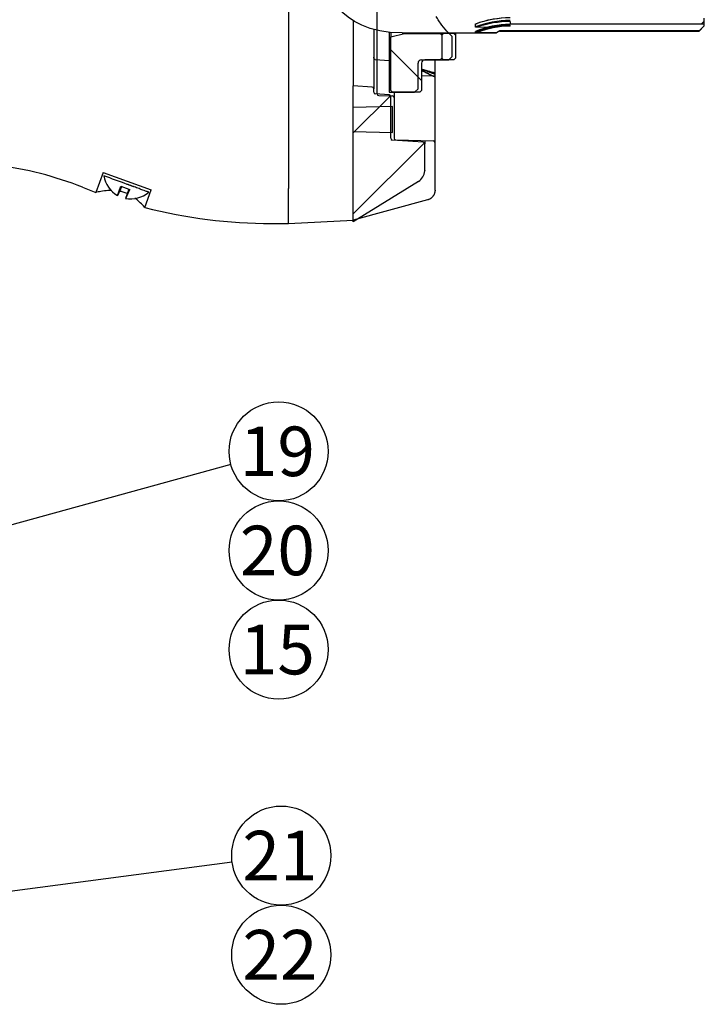
# Model space of a CAD drawing. Units: millimetres. Extents: x 0 to 410, y 0 to 287.
# Drawn here: x 219 to 255, y 64 to 115 of the extents above; entities that cross this region are included whole.
import ezdxf
from ezdxf.enums import TextEntityAlignment as Align
from ezdxf.lldxf.tags import DXFTag

# ---------------------------------------------------------------- set-up
doc = ezdxf.new("R2010")
doc.units = ezdxf.units.MM
for name, color, linetype in [('24813500.84_ANOD', 7, 'Continuous'), ('24813500.85_TOPE', 7, 'Continuous'), ('24813500.85A_ARA', 7, 'Continuous'), ('Predeterminado', 7, 'Continuous'), ('SPROP60_00', 7, 'Continuous')]:
    doc.layers.add(name, color=color, linetype=linetype)
doc.styles.add('SEACAD_Arial', font='arial.ttf')
tags = doc.linetypes.add('HIDDEN2', pattern=[4.7625, 3.175, -1.5875]).pattern_tags.tags
tags[6:7] = [DXFTag(74, 4), DXFTag(75, 0), DXFTag(340, '0'), DXFTag(46, 0.0), DXFTag(50, 0.0), DXFTag(44, 0.0), DXFTag(45, 0.0)]
tags[4:5] = [DXFTag(74, 4), DXFTag(75, 0), DXFTag(340, '0'), DXFTag(46, 0.0), DXFTag(50, 0.0), DXFTag(44, 0.0), DXFTag(45, 0.0)]

# ---------------------------------------------------------------- blocks, each defined once
blk = doc.blocks.new('SEANNOT_GROUP12')
at = {"layer": 'Predeterminado', "linetype": 'Continuous'}
blk.add_hatch(color=7, dxfattribs=at).paths.add_polyline_path([(194.423, 82.408), (192.509, 81.522), (194.607, 81.74)])
at = {"layer": 'Predeterminado', "color": 7, "linetype": 'Continuous'}
blk.add_lwpolyline([(230.121, 91.871), (192.509, 81.522)], dxfattribs=at)
blk.add_circle((232.628, 92.561), 2.6, dxfattribs=at)
at = {"layer": 'Predeterminado', "color": 7, "linetype": 'Continuous', "style": 'SEACAD_Arial'}
blk.add_text('19', height=2.6, dxfattribs=at).set_placement((230.593, 93.861), align=Align.TOP_LEFT)
blk = doc.blocks.new('SEANNOT_GROUP13')
at = {"layer": 'Predeterminado', "linetype": 'Continuous'}
blk.add_hatch(color=7, dxfattribs=at).paths.add_polyline_path([(213.893, 69.208), (211.876, 68.592), (213.984, 68.521)])
at = {"layer": 'Predeterminado', "color": 7, "linetype": 'Continuous'}
blk.add_lwpolyline([(230.186, 71.013), (211.876, 68.592)], dxfattribs=at)
blk.add_circle((232.763, 71.354), 2.6, dxfattribs=at)
at = {"layer": 'Predeterminado', "color": 7, "linetype": 'Continuous', "style": 'SEACAD_Arial'}
blk.add_text('21', height=2.6, dxfattribs=at).set_placement((230.729, 72.654), align=Align.TOP_LEFT)
blk = doc.blocks.new('SEANNOT_GROUP18')
at = {"layer": 'Predeterminado', "color": 7, "linetype": 'Continuous'}
blk.add_circle((232.628, 87.361), 2.6, dxfattribs=at)
at = {"layer": 'Predeterminado', "color": 7, "linetype": 'Continuous', "style": 'SEACAD_Arial'}
blk.add_text('20', height=2.6, dxfattribs=at).set_placement((230.593, 88.661), align=Align.TOP_LEFT)
blk = doc.blocks.new('SEANNOT_GROUP23')
at = {"layer": 'Predeterminado', "color": 7, "linetype": 'Continuous'}
blk.add_circle((232.763, 66.154), 2.6, dxfattribs=at)
at = {"layer": 'Predeterminado', "color": 7, "linetype": 'Continuous', "style": 'SEACAD_Arial'}
blk.add_text('22', height=2.6, dxfattribs=at).set_placement((230.729, 67.454), align=Align.TOP_LEFT)
blk = doc.blocks.new('SEANNOT_GROUP30')
at = {"layer": 'Predeterminado', "color": 7, "linetype": 'Continuous'}
blk.add_circle((232.628, 82.161), 2.6, dxfattribs=at)
at = {"layer": 'Predeterminado', "color": 7, "linetype": 'Continuous', "style": 'SEACAD_Arial'}
blk.add_text('15', height=2.6, dxfattribs=at).set_placement((230.593, 83.461), align=Align.TOP_LEFT)
blk = doc.blocks.new('SE5')
at = {"layer": '24813500.84_ANOD', "linetype": 'Continuous'}
h = blk.add_hatch(dxfattribs=at)
h.set_pattern_fill('LINE', scale=0.94488, angle=45, style=0)
edge = h.paths.add_edge_path()
edge.add_line((240.297, 107.268), (240.3, 107.29))
edge.add_arc((240.211, 107.299), 0.0894, 353.8981, 360)
edge.add_line((240.3, 107.299), (240.3, 108.69))
edge.add_arc((240.211, 108.69), 0.0894, 0, 86)
edge.add_line((240.217, 108.779), (238.594, 108.892))
edge.add_arc((238.601, 108.982), 0.0894, 180, 266, ccw=False)
edge.add_line((238.511, 108.982), (238.511, 111.167))
edge.add_arc((238.422, 111.167), 0.0894, 0, 86)
edge.add_line((238.428, 111.256), (237.7, 111.307))
edge.add_arc((237.706, 111.397), 0.0894, 180, 266, ccw=False)
edge.add_line((237.617, 111.397), (237.617, 111.584))
edge.add_arc((237.527, 111.584), 0.0894, 0, 86)
edge.add_line((237.534, 111.673), (236.543, 111.742))
edge.add_line((236.543, 111.742), (236.543, 104.605))
edge.add_line((236.543, 104.605), (239.961, 106.721))
edge.add_arc((239.584, 107.329), 0.716, 301.7595, 355.0813)
at = {"layer": '24813500.85_TOPE', "linetype": 'Continuous'}
h = blk.add_hatch(dxfattribs=at)
h.set_pattern_fill('LINE', scale=0.94488, angle=135, style=0)
edge = h.paths.add_edge_path()
edge.add_line((238.511, 114.297), (238.511, 111.492))
edge.add_line((238.511, 111.492), (238.601, 111.403))
edge.add_line((238.601, 111.403), (240.032, 111.403))
edge.add_line((240.032, 111.403), (240.121, 111.492))
edge.add_line((240.121, 111.492), (240.121, 112.923))
edge.add_arc((240.3, 112.923), 0.179, 90, 180, ccw=False)
edge.add_line((240.3, 113.102), (241.105, 113.102))
edge.add_line((241.105, 113.102), (241.194, 113.191))
edge.add_line((241.194, 113.191), (241.194, 114.399))
edge.add_line((241.194, 114.399), (241.105, 114.488))
edge.add_line((241.105, 114.488), (239.227, 114.488))
edge.add_line((239.227, 114.488), (238.511, 114.297))
at = {"layer": '24813500.85A_ARA', "linetype": 'Continuous'}
h = blk.add_hatch(dxfattribs=at)
h.set_pattern_fill('LINE', scale=0.47244, angle=135, style=0)
h.paths.add_polyline_path([(241.821, 114.488), (241.284, 114.488), (241.194, 114.399), (241.194, 113.191), (241.284, 113.102), (241.821, 113.102), (241.91, 113.191), (241.91, 114.399)])
at = {"layer": '24813500.84_ANOD', "color": 7, "linetype": 'HIDDEN2'}
for p, q in [((236.543, 115.166), (236.543, 111.742)), ((237.617, 114.696), (237.617, 111.584)), ((238.43, 113.042), (237.702, 113.106)), ((236.543, 104.605), (236.543, 111.742)), ((237.534, 111.673), (236.543, 111.742)), ((237.617, 111.397), (237.617, 111.584)), ((238.428, 111.256), (237.7, 111.307)), ((238.511, 111.205), (238.511, 111.167)), ((238.511, 108.982), (238.511, 111.167)), ((240.217, 108.779), (238.594, 108.892)), ((240.3, 108.856), (240.3, 108.69)), ((240.3, 107.299), (240.3, 108.69)), ((239.961, 106.721), (236.543, 104.605))]:
    blk.add_line(p, q, dxfattribs=at)
for centre, radius, start, end in [((237.527, 111.584), 0.0894, 0, 86), ((237.706, 111.397), 0.0894, 180, 266), ((238.422, 111.167), 0.0894, 0, 86), ((238.601, 108.982), 0.0894, 180, 266), ((240.211, 108.69), 0.0894, 0, 86), ((239.584, 107.329), 0.716, 301.7595, 355.0813), ((241.367, 107.176), 1.073, 173.8981, 175.0813), ((240.211, 107.299), 0.0894, 353.8981, 360)]:
    blk.add_arc(centre, radius, start, end, dxfattribs=at)
blk.add_open_spline([(237.701, 113.106), (237.7, 113.106), (237.693, 113.106), (237.677, 113.113), (237.654, 113.13), (237.632, 113.163), (237.619, 113.204), (237.617, 113.23), (237.617, 113.242)], degree=3, knots=[0, 0, 0, 0, 0.012056, 0.129122, 0.282919, 0.502906, 0.811614, 1, 1, 1, 1], dxfattribs=at)
at = {"layer": '24813500.85_TOPE', "color": 7, "linetype": 'HIDDEN2'}
for p, q in [((238.511, 114.511), (238.511, 114.297)), ((238.511, 114.297), (239.227, 114.488)), ((238.511, 111.492), (238.511, 114.297)), ((239.227, 114.506), (239.227, 114.488)), ((239.227, 114.488), (241.105, 114.488)), ((241.105, 114.488), (241.105, 114.506)), ((241.105, 114.488), (241.194, 114.399)), ((241.194, 114.506), (241.194, 114.399)), ((241.194, 114.399), (241.194, 113.191)), ((241.194, 113.191), (241.105, 113.102)), ((240.121, 112.923), (240.121, 111.492)), ((241.105, 113.102), (240.3, 113.102)), ((238.601, 111.403), (238.511, 111.492)), ((240.032, 111.403), (238.601, 111.403)), ((240.121, 111.492), (240.032, 111.403))]:
    blk.add_line(p, q, dxfattribs=at)
blk.add_arc((240.3, 112.923), 0.179, 90, 180, dxfattribs=at)
at = {"layer": '24813500.85A_ARA', "color": 7, "linetype": 'HIDDEN2'}
for p, q in [((241.194, 114.399), (241.194, 114.506)), ((241.194, 114.399), (241.284, 114.488)), ((241.194, 114.399), (241.194, 113.191)), ((241.284, 114.506), (241.284, 114.488)), ((241.821, 114.488), (241.284, 114.488)), ((241.821, 114.488), (241.821, 114.506)), ((241.821, 114.488), (241.91, 114.399)), ((241.91, 114.506), (241.91, 114.399)), ((241.91, 114.399), (241.91, 113.191)), ((241.284, 113.102), (241.194, 113.191)), ((241.91, 113.191), (241.821, 113.102)), ((241.821, 113.102), (241.284, 113.102))]:
    blk.add_line(p, q, dxfattribs=at)
at = {"layer": 'SPROP60_00', "color": 7, "linetype": 'HIDDEN2'}
for p, q in [((233.145, 125.848), (233.145, 108.406)), ((237.796, 111.311), (237.796, 122.943)), ((254.969, 114.877), (254.969, 115.291)), ((242.954, 114.899), (242.952, 114.973)), ((242.952, 114.83), (242.954, 114.899)), ((243.704, 114.786), (243.041, 114.808)), ((244.772, 115.107), (244.772, 114.961)), ((244.772, 114.961), (244.772, 114.96)), ((254.969, 114.961), (244.772, 114.961)), ((244.772, 114.869), (244.772, 114.91)), ((254.701, 114.609), (254.969, 114.877)), ((254.948, 114.869), (254.701, 114.619)), ((254.948, 115.107), (254.798, 114.961)), ((238.422, 114.535), (238.422, 111.403)), ((239.108, 114.506), (244.057, 114.506)), ((241.552, 114.502), (241.731, 114.323)), ((241.731, 113.281), (241.731, 114.323)), ((242.954, 114.551), (242.952, 114.579)), ((242.952, 114.529), (242.954, 114.551)), ((244.057, 114.516), (243.041, 114.524)), ((244.236, 114.619), (244.057, 114.516)), ((244.057, 114.506), (244.057, 114.516)), ((244.772, 114.619), (244.236, 114.619)), ((244.236, 114.619), (244.236, 114.609)), ((244.236, 114.609), (254.701, 114.609)), ((254.701, 114.619), (244.772, 114.619)), ((254.701, 114.619), (254.701, 114.609)), ((241.552, 113.102), (241.731, 113.281)), ((239.942, 111.581), (239.942, 112.923)), ((240.121, 113.102), (241.552, 113.102)), ((240.837, 112.333), (240.837, 113.102)), ((240.75, 112.241), (240.121, 112.258)), ((240.837, 112.183), (240.837, 112.337)), ((240.837, 109.694), (240.837, 112.183)), ((239.763, 111.403), (239.942, 111.581)), ((237.883, 111.221), (238.603, 111.203)), ((238.422, 111.403), (239.763, 111.403)), ((238.69, 111.403), (238.69, 111.113)), ((238.69, 111.113), (238.69, 108.985)), ((238.603, 110.652), (236.543, 110.598)), ((238.603, 109.291), (238.603, 110.652)), ((240.837, 109.447), (240.837, 109.694)), ((236.543, 109.345), (238.603, 109.291)), ((240.837, 108.755), (240.837, 109.447)), ((238.777, 108.896), (240.75, 108.844)), ((240.837, 106.268), (240.837, 108.755)), ((233.145, 108.406), (233.145, 106.341)), ((236.543, 107.593), (236.543, 107.582)), ((223.422, 107.191), (223.042, 106.145)), ((223.422, 107.191), (225.944, 106.273)), ((224.173, 105.985), (224.351, 106.472)), ((224.351, 106.472), (224.771, 106.319)), ((236.543, 104.694), (236.543, 106.498)), ((224.771, 106.319), (224.594, 105.832)), ((224.771, 106.319), (224.816, 106.303)), ((225.608, 105.35), (225.944, 106.273)), ((233.145, 106.323), (233.145, 106.341)), ((233.145, 104.515), (233.145, 106.323)), ((240.44, 105.75), (236.543, 104.694)), ((232.25, 104.515), (233.145, 104.515)), ((233.145, 104.515), (236.543, 104.694))]:
    blk.add_line(p, q, dxfattribs=at)
for centre, radius, start, end in [((254.789, 115.271), 0.228, 314.0075, 321.9248), ((254.331, 115.48), 0.868, 315.2684, 317.285), ((240.121, 112.923), 0.179, 90, 180), ((180.096, -57.065), 179.962, 70.27405, 70.51583), ((167.724, -38.111), 167.148, 64.0942, 64.33337), ((169.518, -30.008), 159.074, 63.36302, 63.65088), ((240.747, 112.336), 0.0893, 0.0845, 88.5906), ((237.885, 111.311), 0.0894, 180, 268.5), ((238.601, 111.113), 0.0894, 0, 88.5), ((238.779, 108.985), 0.0894, 180, 268.5), ((240.747, 108.755), 0.0894, 0, 88.5), ((215.717, 89.795), 17.889, 68.3032, 83.1877), ((224.867, 107.236), 1.431, 188.9549, 241.0019), ((-30.558, -592.783), 744.471, 69.949586, 70.050201), ((232.25, 131.349), 26.833, 248.3032, 249.93), ((224.867, 107.236), 1.431, 258.9981, 311.0457), ((232.25, 131.349), 26.833, 255.6688, 270)]:
    blk.add_arc(centre, radius, start, end, dxfattribs=at)
for centre, major_axis, ratio, start_param, end_param in [((244.772, 111.497), (-4.476, 0), 0.850217, 4.712389, 5.131229), ((244.772, 111.521), (-4.443, 0), 0.850217, 4.712389, 5.112569), ((244.772, 111.353), (4.476, 0), 0.850217, 1.570796, 1.989637), ((244.772, 110.56), (-4.476, 0), 0.982973, 4.712389, 5.131229), ((244.772, 110.51), (4.476, 0), 0.982973, 1.570796, 1.989637), ((244.772, 111.329), (-4.443, 0), 0.850217, 4.712389, 5.112585), ((244.772, 110.501), (-4.443, 0), 0.982973, 4.712389, 5.112578), ((224.657, 107.313), (0.483, 1.328), 0.044015, 3.134623, 4.027261), ((225.077, 107.16), (-0.483, -1.328), 0.044015, 0.00697, 0.885669)]:
    blk.add_ellipse(centre, major_axis=major_axis, ratio=ratio, start_param=start_param, end_param=end_param, dxfattribs=at)
for points in [[(239.108, 114.506), (235.633, 114.506), (235.002, 117.127), (235.002, 117.127)], [(240.75, 112.425), (240.75, 112.426), (240.47, 112.508), (240.121, 112.612)]]:
    blk.add_open_spline(points, degree=3, dxfattribs=at)
for points, knots in [([(241.552, 114.502), (241.423, 114.631), (241.303, 114.77), (241.141, 114.991), (241.089, 115.066), (240.991, 115.22), (240.945, 115.299), (240.901, 115.38)], [0, 0, 0, 0, 0.5, 0.5, 0.75, 0.75, 1, 1, 1, 1]), ([(242.952, 114.973), (242.952, 114.975), (242.952, 114.978), (242.958, 114.983), (242.966, 114.987), (242.976, 114.99), (242.99, 114.994), (243.005, 114.996), (243.023, 114.999), (243.035, 115), (243.041, 115)], [0, 0, 0, 0, 0.072535, 0.153401, 0.251347, 0.367427, 0.501633, 0.655297, 0.821025, 1, 1, 1, 1]), ([(243.041, 114.808), (243.023, 114.809), (243.006, 114.811), (242.981, 114.815), (242.972, 114.817), (242.962, 114.821), (242.958, 114.822), (242.953, 114.826), (242.952, 114.828), (242.952, 114.83)], [0, 0, 0, 0, 0.5, 0.5, 0.75, 0.75, 0.875, 0.875, 1, 1, 1, 1]), ([(242.952, 114.579), (242.952, 114.58), (242.952, 114.581), (242.958, 114.583), (242.965, 114.585), (242.971, 114.586), (242.975, 114.586)], [0, 0, 0, 0, 0.0725333, 0.1533959, 0.2513385, 0.3542855, 0.3542855, 0.3542855, 0.3542855]), ([(243.041, 114.524), (243.032, 114.524), (243.014, 114.524), (242.992, 114.525), (242.976, 114.526), (242.966, 114.526), (242.959, 114.527), (242.955, 114.528), (242.952, 114.529), (242.952, 114.529), (242.952, 114.529)], [0, 0, 0, 0, 0.262695, 0.497002, 0.631339, 0.747467, 0.823101, 0.888146, 0.945663, 1, 1, 1, 1]), ([(240.837, 112.183), (240.837, 112.198), (240.827, 112.213), (240.795, 112.234), (240.773, 112.241), (240.75, 112.241)], [0, 0, 0, 0, 0.5, 0.5, 1, 1, 1, 1]), ([(236.543, 107.593), (236.543, 107.611), (236.543, 107.647), (236.543, 107.701), (236.543, 107.754), (236.543, 107.806), (236.543, 107.858), (236.543, 107.942), (236.543, 108.056), (236.543, 108.168), (236.543, 108.252), (236.543, 108.308), (236.543, 108.36), (236.543, 108.41), (236.543, 108.461), (236.543, 108.511), (236.543, 108.56), (236.543, 108.591), (236.543, 108.606)], [0, 0, 0, 0, 0.040354, 0.081103, 0.122233, 0.163731, 0.205584, 0.247777, 0.370889, 0.499611, 0.560379, 0.621349, 0.675102, 0.732776, 0.794251, 0.859388, 0.92803, 1, 1, 1, 1]), ([(225.807, 106.157), (225.806, 106.157), (225.806, 106.157), (225.801, 106.159), (225.791, 106.163), (225.772, 106.17), (225.727, 106.186), (225.644, 106.216), (225.499, 106.269), (225.298, 106.342), (225.121, 106.406), (225.005, 106.449), (224.968, 106.462), (224.929, 106.476), (224.89, 106.491), (224.85, 106.505), (224.809, 106.52), (224.767, 106.535), (224.724, 106.551), (224.696, 106.561), (224.682, 106.566)], [0, 0, 0, 0, 0.033195, 0.066417, 0.099877, 0.163821, 0.228586, 0.353233, 0.485693, 0.632184, 0.793994, 0.815791, 0.837852, 0.860182, 0.882784, 0.90566, 0.928816, 0.952256, 0.975982, 1, 1, 1, 1]), ([(223.875, 106.244), (223.734, 106.245), (223.601, 106.234), (223.352, 106.204), (223.241, 106.184), (223.085, 106.154), (223.042, 106.145), (223.042, 106.145)], [0.6421121, 0.6421121, 0.6421121, 0.6421121, 0.75, 0.75, 0.875, 0.875, 1, 1, 1, 1]), ([(224.686, 106.078), (224.614, 106.111), (224.539, 106.14), (224.403, 106.181), (224.344, 106.195), (224.285, 106.206)], [0.44446476, 0.44446476, 0.44446476, 0.44446476, 0.5, 0.5, 0.5420568, 0.5420568, 0.5420568, 0.5420568]), ([(225.608, 105.35), (225.608, 105.35), (225.58, 105.382), (225.474, 105.494), (225.396, 105.574), (225.237, 105.719), (225.167, 105.778), (225.088, 105.837)], [0, 0, 0, 0, 0.125, 0.125, 0.25, 0.25, 0.3281863, 0.3281863, 0.3281863, 0.3281863])]:
    blk.add_open_spline(points, degree=3, knots=knots, dxfattribs=at)
blk.add_rational_spline([(240.837, 106.268), (240.837, 105.857), (240.44, 105.75)], [1, 0.794171101126, 1], degree=2, dxfattribs=at)

msp = doc.modelspace()

# ---------------------------------------------------------------- block references
at = {"layer": 'Predeterminado'}
for name in ['SE5', 'SEANNOT_GROUP12', 'SEANNOT_GROUP18', 'SEANNOT_GROUP30', 'SEANNOT_GROUP13', 'SEANNOT_GROUP23']:
    msp.add_blockref(name, (0, 0), dxfattribs=at)

doc.saveas('drawing.dxf')
